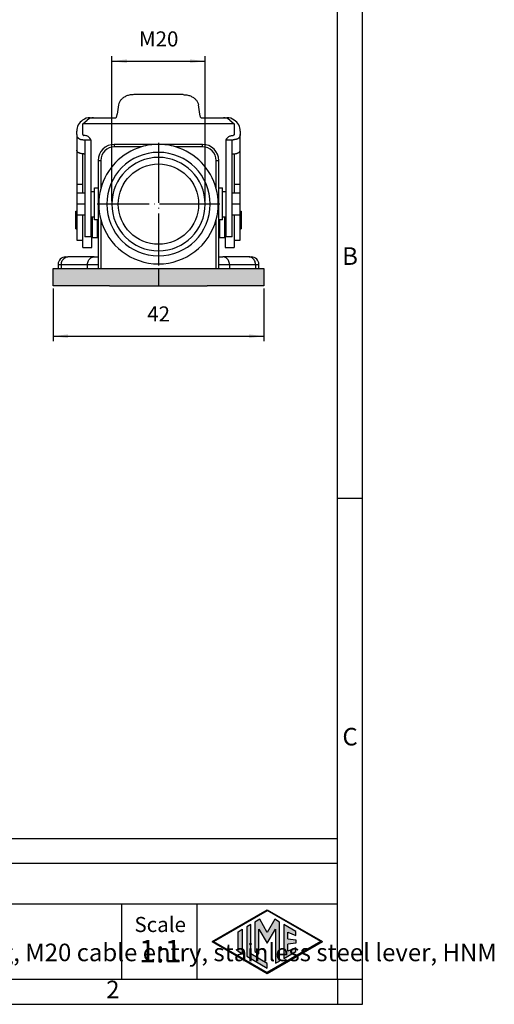
# Model space of a CAD drawing. Units: millimetres. Extents: x -210 to 26, y 0 to 297.
# Drawn here: x -68 to 26, y 0 to 196 of the extents above; entities that cross this region are included whole.
import ezdxf

# ---------------------------------------------------------------- set-up
doc = ezdxf.new("R2010")
doc.units = ezdxf.units.MM
doc.linetypes.add('DOT_CENTER', pattern=[14, 12, -1, 0, -1])
doc.layers.add('1', color=7, linetype='Continuous')
doc.styles.add('CONVERTER_11', font='ARIAL.TTF', dxfattribs={"width": 1.2})
doc.styles.add('CONVERTER_13', font='ARIAL.TTF', dxfattribs={"width": 1.02})
doc.styles.add('CONVERTER_15', font='simplex.shx', dxfattribs={"width": 0.95})
doc.dimstyles.new('ME10_DIM_16', dxfattribs={"dimtxt": 3, "dimasz": 3, "dimexe": 1, "dimexo": 0.5, "dimgap": 2, "dimtad": 1, "dimdsep": 46, "dimtxsty": 'CONVERTER_15', "dimsah": 1, "dimcen": 0.09, "dimclrd": 2, "dimclre": 2, "dimclrt": 4, "dimadec": 0, "dimazin": 0, "dimtfac": 1, "dimtdec": 4, "dimtix": 1, "dimtmove": 0, "dimatfit": 3, "dimfxl": 1, "dimtolj": 1, "dimtzin": 0, "dimarcsym": 0})
doc.dimstyles.new('ME10_DIM_17', dxfattribs={"dimtxt": 3, "dimasz": 3, "dimexe": 1, "dimexo": 0.5, "dimgap": 2, "dimtad": 1, "dimdsep": 46, "dimtxsty": 'CONVERTER_15', "dimsah": 1, "dimcen": 0.09, "dimclrd": 2, "dimclre": 2, "dimclrt": 4, "dimadec": 0, "dimazin": 0, "dimtfac": 1, "dimtdec": 4, "dimtix": 1, "dimtmove": 0, "dimatfit": 3, "dimfxl": 1, "dimtolj": 1, "dimtzin": 0, "dimarcsym": 0})

# ---------------------------------------------------------------- blocks, each defined once
blk = doc.blocks.new('_formato_A4')
at = {"layer": '1', "linetype": 'Continuous'}
h = blk.add_hatch(color=7, dxfattribs=at)
h.paths.add_polyline_path([(-19, 18.84), (-8.01, 12.5), (-19, 6.16), (-29.99, 12.5)])
h.paths.add_polyline_path([(-29.69, 12.5), (-19, 18.67), (-8.31, 12.5), (-19, 6.33)], flags=16)
for points in [[(-23.09, 15.43), (-23.09, 9.57), (-19, 7.21), (-19, 8.15), (-22.28, 10.04), (-22.28, 15.9)], [(-21.44, 16.38), (-21.45, 10.53), (-20.64, 10.06), (-20.64, 14.99), (-19, 12.15), (-17.37, 14.97), (-17.37, 8.17), (-16.56, 8.62), (-16.56, 16.38), (-17.5, 16.92), (-19, 14.32), (-20.5, 16.92)], [(-15.72, 15.9), (-15.72, 9.1), (-13.27, 10.52), (-13.27, 11.27), (-14.91, 10.61), (-14.91, 11.99), (-13.27, 12.15), (-13.27, 12.85), (-14.91, 13.01), (-14.91, 14.39), (-13.27, 13.73), (-13.27, 14.48)], [(-23.96, 14.93), (-23.96, 10.07), (-24.77, 10.54), (-24.77, 14.46)]]:
    blk.add_hatch(color=7, dxfattribs=at).paths.add_polyline_path(points)
at = {"layer": '1', "color": 7, "linetype": 'Continuous'}
for p, q in [((0, 0), (0, 297)), ((-5, 5), (-5, 292)), ((0, 5), (0, 292)), ((0, 100.67), (-5, 100.67)), ((-184, 33), (-5, 33)), ((-5, 28), (-184, 28)), ((-184, 20), (-5, 20)), ((-48, 20), (-48, 5)), ((-33, 20), (-33, 5)), ((-29.99, 12.5), (-19, 18.84)), ((-29.69, 12.5), (-19, 18.67)), ((-19, 18.84), (-8.01, 12.5)), ((-8.31, 12.5), (-19, 18.67)), ((-22.28, 15.9), (-23.09, 15.43)), ((-22.28, 10.04), (-22.28, 15.9)), ((-21.44, 16.38), (-21.45, 10.53)), ((-20.5, 16.92), (-21.44, 16.38)), ((-19, 14.32), (-20.5, 16.92)), ((-17.5, 16.92), (-19, 14.32)), ((-16.56, 16.38), (-17.5, 16.92)), ((-16.56, 8.62), (-16.56, 16.38)), ((-15.72, 15.9), (-15.72, 9.1)), ((-13.27, 14.48), (-15.72, 15.9)), ((-24.77, 14.46), (-23.96, 14.93)), ((-24.77, 10.54), (-24.77, 14.46)), ((-23.96, 14.93), (-23.96, 10.07)), ((-23.09, 15.43), (-23.09, 9.57)), ((-20.64, 14.99), (-19, 12.15)), ((-20.64, 10.06), (-20.64, 14.99)), ((-19, 12.15), (-17.37, 14.97)), ((-17.37, 14.97), (-17.37, 8.17)), ((-14.91, 14.39), (-13.27, 13.73)), ((-14.91, 13.01), (-14.91, 14.39)), ((-13.27, 13.73), (-13.27, 14.48)), ((-29.99, 12.5), (-19, 6.16)), ((-29.69, 12.5), (-19, 6.33)), ((-8.31, 12.5), (-19, 6.33)), ((-19, 6.16), (-8.01, 12.5)), ((-14.91, 13.01), (-13.27, 12.85)), ((-13.27, 12.15), (-14.91, 11.99)), ((-14.91, 10.61), (-14.91, 11.99)), ((-13.27, 12.85), (-13.27, 12.15)), ((-23.96, 10.07), (-24.77, 10.54)), ((-19, 8.15), (-22.28, 10.04)), ((-21.45, 10.53), (-20.64, 10.06)), ((-15.72, 9.1), (-13.27, 10.52)), ((-13.27, 11.27), (-14.91, 10.61)), ((-13.27, 10.52), (-13.27, 11.27)), ((-23.09, 9.57), (-19, 7.21)), ((-19, 7.21), (-19, 8.15)), ((-17.37, 8.17), (-16.56, 8.62)), ((-189, 5), (-5, 5)), ((-5, 5), (-5, 0)), ((-5, 5), (0, 5)), ((0, 0), (0, 5)), ((-210, 0), (0, 0)), ((-5, 0), (0, 0))]:
    blk.add_line(p, q, dxfattribs=at)
at = {"layer": '1', "color": 7}
for s, insert, char_height, attachment_point, line_spacing_factor, style in [('B', (-2.5, 148.5), 3.5, 5, 1.320528, 'CONVERTER_11'), ('C', (-2.5, 52.83), 3.5, 5, 1.320528, 'CONVERTER_11'), ('Scale', (-40.32, 15.5), 3, 5, 1.320528, 'CONVERTER_11'), ('RKAX IAP20\\PAngled bulkhead mounting housing, M20 cable entry, stainless steel lever, HNM', (-149, 12.5), 3.5, 4, 0.90036, 'CONVERTER_13'), ('1:1', (-40.32, 10), 4.5, 5, 1.320528, 'CONVERTER_11'), ('2', (-49.75, 2.5), 3.5, 5, 1.320528, 'CONVERTER_11')]:
    blk.add_mtext(s, dxfattribs=dict(at, insert=insert, char_height=char_height, attachment_point=attachment_point, line_spacing_factor=line_spacing_factor, style=style))
blk = doc.blocks.new('*D8')
at = {"layer": '1', "color": 2, "linetype": 'Continuous'}
for p, q in [((-61.67, 142.5), (-61.67, 132)), ((-19.65, 142.5), (-19.65, 132)), ((-61.67, 133), (-19.65, 133))]:
    blk.add_line(p, q, dxfattribs=at)
at = {"layer": '1', "color": 2}
for points in [[(-58.67, 133.39), (-58.67, 132.61), (-61.67, 133)], [(-22.65, 132.61), (-22.65, 133.39), (-19.65, 133)]]:
    blk.add_solid(points, dxfattribs=at)
at = {"layer": '1', "color": 4, "insert": (-42.91, 135), "char_height": 3, "attachment_point": 7, "rotation": 0.0001, "line_spacing_factor": 0.60024, "style": 'CONVERTER_15'}
blk.add_mtext('42', dxfattribs=at)
blk = doc.blocks.new('*D9')
at = {"layer": '1', "color": 2, "linetype": 'Continuous'}
for p, q in [((-49.96, 159.8), (-49.96, 188.75)), ((-31.36, 159.8), (-31.36, 188.75)), ((-49.96, 187.75), (-31.36, 187.75))]:
    blk.add_line(p, q, dxfattribs=at)
at = {"layer": '1', "color": 2}
for points in [[(-46.96, 188.14), (-46.96, 187.36), (-49.96, 187.75)], [(-34.36, 187.36), (-34.36, 188.14), (-31.36, 187.75)]]:
    blk.add_solid(points, dxfattribs=at)
at = {"layer": '1', "color": 4, "insert": (-44.56, 189.75), "char_height": 3, "attachment_point": 7, "rotation": 0.0001, "line_spacing_factor": 0.60024, "style": 'CONVERTER_15'}
blk.add_mtext('M20', dxfattribs=at)

msp = doc.modelspace()

# ---------------------------------------------------------------- hatches: boundary and pattern name
at = {"layer": '1', "linetype": 'Continuous'}
for points in [[(-61.672, 146.5), (-40.661, 146.5), (-40.661, 143), (-50.389, 143), (-55.586, 143), (-60.868, 143), (-61.672, 143)], [(-19.65, 143), (-20.454, 143), (-25.737, 143), (-30.933, 143), (-40.661, 143), (-40.661, 146.5), (-19.65, 146.5)]]:
    msp.add_hatch(color=7, dxfattribs=at).paths.add_polyline_path(points)

# ---------------------------------------------------------------- linework, layer by layer
at = {"color": 7, "linetype": 'Continuous'}
for p, q in [((-35.72, 181.096), (-45.603, 181.096)), ((-48.611, 179.055), (-48.883, 177.214)), ((-32.439, 177.214), (-32.711, 179.055)), ((-54.247, 176.5), (-49.153, 176.5)), ((-32.169, 176.5), (-27.075, 176.5)), ((-55.747, 175.3), (-54.874, 176.032)), ((-55.747, 173.155), (-55.747, 175.3)), ((-26.448, 176.032), (-25.575, 175.3)), ((-25.575, 175.3), (-25.575, 173.155)), ((-56.947, 173.155), (-56.947, 173.8)), ((-56.947, 173.155), (-56.947, 152.136)), ((-24.375, 173.8), (-24.375, 173.155)), ((-24.375, 152.136), (-24.375, 173.155)), ((-55.547, 172.12), (-55.361, 172.12)), ((-55.361, 172.12), (-55.361, 152.8)), ((-55.361, 172.12), (-54.161, 172.12)), ((-54.161, 172.12), (-54.161, 152.8)), ((-31.861, 171.2), (-49.461, 171.2)), ((-27.161, 152.8), (-27.161, 172.12)), ((-27.161, 172.12), (-25.961, 172.12)), ((-25.961, 172.12), (-25.775, 172.12)), ((-25.961, 152.8), (-25.961, 172.12)), ((-55.747, 161.45), (-55.747, 169.303)), ((-55.547, 169.295), (-55.361, 169.295)), ((-25.961, 169.295), (-25.775, 169.295)), ((-25.575, 169.303), (-25.575, 161.45)), ((-52.661, 168), (-52.661, 162.55)), ((-28.661, 162.55), (-28.661, 168)), ((-56.947, 163.3), (-55.747, 163.3)), ((-25.575, 163.3), (-24.375, 163.3)), ((-56.861, 159.3), (-56.861, 161.45)), ((-55.361, 161.45), (-56.861, 161.45)), ((-54.161, 161.8), (-53.411, 161.8)), ((-52.661, 162.55), (-52.661, 156.186)), ((-28.661, 156.186), (-28.661, 162.55)), ((-27.911, 161.8), (-27.161, 161.8)), ((-24.461, 161.45), (-25.961, 161.45)), ((-24.461, 161.45), (-24.461, 159.3)), ((-56.861, 157.15), (-56.861, 159.3)), ((-55.361, 159.3), (-56.861, 159.3)), ((-24.461, 159.3), (-25.961, 159.3)), ((-24.461, 159.3), (-24.461, 157.15)), ((-57.147, 154.386), (-57.147, 157.886)), ((-57.147, 157.886), (-56.947, 157.886)), ((-56.861, 157.15), (-55.361, 157.15)), ((-55.747, 150.636), (-55.747, 157.15)), ((-25.961, 157.15), (-24.461, 157.15)), ((-25.575, 157.15), (-25.575, 150.636)), ((-24.375, 157.886), (-24.175, 157.886)), ((-24.175, 157.886), (-24.175, 154.386)), ((-54.161, 156.8), (-53.411, 156.8)), ((-53.947, 150.636), (-53.947, 156.8)), ((-53.797, 153.736), (-53.797, 156.8)), ((-52.797, 152.636), (-52.797, 156.186)), ((-52.661, 156.186), (-52.661, 156.05)), ((-52.661, 156.05), (-52.661, 148.8)), ((-28.661, 156.05), (-28.661, 156.186)), ((-28.661, 148.8), (-28.661, 156.05)), ((-28.525, 156.186), (-28.525, 152.636)), ((-27.911, 156.8), (-27.161, 156.8)), ((-27.525, 156.8), (-27.525, 153.736)), ((-27.375, 156.8), (-27.375, 150.636)), ((-57.147, 154.386), (-56.947, 154.386)), ((-53.797, 152.636), (-53.797, 153.736)), ((-27.525, 153.736), (-27.525, 152.636)), ((-24.375, 154.386), (-24.175, 154.386)), ((-56.947, 152.136), (-55.747, 152.136)), ((-54.161, 152.8), (-55.361, 152.8)), ((-53.797, 152.636), (-52.797, 152.636)), ((-28.525, 152.636), (-27.525, 152.636)), ((-25.961, 152.8), (-27.161, 152.8)), ((-25.575, 152.136), (-24.375, 152.136)), ((-55.747, 150.636), (-53.947, 150.636)), ((-27.375, 150.636), (-25.575, 150.636)), ((-60.661, 147.3), (-60.661, 146.5)), ((-59.161, 148.8), (-58.692, 148.8)), ((-53.496, 148.8), (-58.692, 148.8)), ((-53.496, 148.8), (-52.661, 148.8)), ((-52.661, 148.8), (-52.661, 147.3)), ((-52.661, 147.3), (-52.661, 146.5)), ((-28.661, 148.8), (-27.826, 148.8)), ((-28.661, 147.3), (-28.661, 148.8)), ((-28.661, 146.5), (-28.661, 147.3)), ((-22.63, 148.8), (-27.826, 148.8)), ((-22.63, 148.8), (-22.161, 148.8)), ((-20.661, 146.5), (-20.661, 147.3)), ((-61.672, 143), (-61.672, 146.5)), ((-19.65, 146.5), (-19.65, 143)), ((-60.868, 143), (-61.672, 143)), ((-55.586, 143), (-60.868, 143)), ((-50.389, 143), (-55.586, 143)), ((-50.389, 143), (-40.661, 143)), ((-40.661, 143), (-30.933, 143)), ((-25.737, 143), (-30.933, 143)), ((-20.454, 143), (-25.737, 143)), ((-19.65, 143), (-20.454, 143))]:
    msp.add_line(p, q, dxfattribs=at)
at = {"color": 2, "linetype": 'Continuous'}
for p, q in [((-49.461, 171.2), (-49.461, 170.7)), ((-44.074, 170.7), (-49.461, 170.7)), ((-31.861, 170.7), (-37.248, 170.7)), ((-31.861, 170.7), (-31.861, 171.2)), ((-52.661, 168), (-52.161, 168)), ((-52.161, 168), (-52.161, 162.359)), ((-29.161, 168), (-28.661, 168)), ((-29.161, 162.359), (-29.161, 168)), ((-52.161, 156.241), (-52.161, 146.5)), ((-29.161, 146.5), (-29.161, 156.241)), ((-60.661, 147.3), (-59.991, 147.3)), ((-59.991, 147.3), (-54.795, 147.3)), ((-59.991, 146.5), (-59.991, 147.3)), ((-54.795, 147.3), (-52.661, 147.3)), ((-54.795, 146.5), (-54.795, 147.3)), ((-28.661, 147.3), (-26.527, 147.3)), ((-26.527, 147.3), (-21.331, 147.3)), ((-26.527, 147.3), (-26.527, 146.5)), ((-21.331, 147.3), (-21.331, 146.5)), ((-21.331, 147.3), (-20.661, 147.3))]:
    msp.add_line(p, q, dxfattribs=at)
at = {"color": 7, "linetype": 'Continuous'}
for centre, radius, start, end in [((-54.247, 173.8), 2.7, 90, 124.23882), ((-53.589, 174.5), 2, 90, 130), ((-27.734, 174.5), 2, 50, 90), ((-27.075, 173.8), 2.7, 55.76118, 90), ((-54.247, 173.8), 2.7, 124.23882, 180), ((-27.075, 173.8), 2.7, 0, 55.76118), ((-49.461, 168), 3.2, 90, 180), ((-40.661, 159.3), 11.9, 106.66793, 165.10233), ((-40.661, 159.3), 11.9, 90, 106.66793), ((-40.661, 159.3), 11.9, 73.33207, 90), ((-40.661, 159.3), 11.9, 14.89767, 73.33207), ((-31.861, 168), 3.2, 0, 90), ((-40.661, 159.3), 10.3, 90, 270), ((-40.661, 159.3), 9.3, 90, 180), ((-40.661, 159.3), 10.3, 270, 90), ((-40.661, 159.3), 9.3, 0, 90), ((-40.661, 159.3), 11.9, 165.10233, 194.89767), ((-40.661, 159.3), 11.9, 345.10233, 14.89767), ((-40.661, 159.3), 9.3, 180, 270), ((-40.661, 159.3), 9.3, 270, 0), ((-40.661, 159.3), 11.9, 194.89767, 270), ((-40.661, 159.3), 11.9, 270, 345.10233), ((-59.161, 147.3), 1.5, 90, 180), ((-22.161, 147.3), 1.5, 0, 90)]:
    msp.add_arc(centre, radius, start, end, dxfattribs=at)
at = {"color": 2, "linetype": 'Continuous'}
for centre, start, end in [((-49.461, 168), 90, 180), ((-31.861, 168), 0, 90)]:
    msp.add_arc(centre, 2.7, start, end, dxfattribs=at)
at = {"color": 7, "linetype": 'Continuous'}
for points, knots in [([(-45.603, 181.096), (-45.847, 181.083), (-46.33, 181.058), (-47.016, 180.854), (-47.623, 180.541), (-48.112, 180.12), (-48.471, 179.621), (-48.565, 179.24), (-48.611, 179.055)], [0, 0, 0, 0, 0.731993, 1.4462111, 2.1278676, 2.7681782, 3.3671832, 3.9354739, 3.9354739, 3.9354739, 3.9354739]), ([(-35.72, 181.096), (-35.475, 181.083), (-34.992, 181.058), (-34.307, 180.854), (-33.699, 180.541), (-33.21, 180.12), (-32.851, 179.621), (-32.757, 179.24), (-32.711, 179.055)], [0, 0, 0, 0, 0.731993, 1.4462111, 2.1278676, 2.7681782, 3.3671832, 3.9354739, 3.9354739, 3.9354739, 3.9354739]), ([(-49.153, 176.5), (-49.126, 176.514), (-49.05, 176.552), (-48.994, 176.715), (-48.928, 176.933), (-48.899, 177.113), (-48.883, 177.214)], [0, 0, 0, 0, 0.08985287, 0.24758701, 0.48284015, 0.78903716, 0.78903716, 0.78903716, 0.78903716]), ([(-32.169, 176.5), (-32.196, 176.514), (-32.272, 176.552), (-32.328, 176.715), (-32.395, 176.933), (-32.423, 177.113), (-32.439, 177.214)], [0, 0, 0, 0, 0.08985287, 0.24758701, 0.48284015, 0.78903716, 0.78903716, 0.78903716, 0.78903716]), ([(-56.947, 173.155), (-56.937, 173.047), (-56.919, 172.829), (-56.804, 172.643), (-56.745, 172.548)], [0, 0, 0, 0, 0.31915177, 0.64739449, 0.64739449, 0.64739449, 0.64739449]), ([(-56.745, 172.548), (-56.717, 172.512), (-56.658, 172.439), (-56.547, 172.351), (-56.415, 172.276), (-56.294, 172.228), (-56.186, 172.195), (-56.103, 172.175), (-56.015, 172.157), (-55.893, 172.139), (-55.735, 172.123), (-55.609, 172.121), (-55.547, 172.12)], [0, 0, 0, 0, 0.1370679, 0.2801484, 0.4232102, 0.590696, 0.6703956, 0.7621953, 0.8441389, 0.9418467, 1.1312486, 1.3192855, 1.3192855, 1.3192855, 1.3192855]), ([(-55.747, 173.155), (-55.744, 173.133), (-55.737, 173.087), (-55.689, 173.032), (-55.624, 172.994), (-55.573, 172.989), (-55.547, 172.987)], [0, 0, 0, 0, 0.06600165, 0.13559917, 0.20998621, 0.2875815, 0.2875815, 0.2875815, 0.2875815]), ([(-54.455, 172.548), (-54.527, 172.613), (-54.672, 172.746), (-54.941, 172.881), (-55.236, 172.97), (-55.443, 172.981), (-55.547, 172.987)], [0, 0, 0, 0, 0.2884188, 0.5874422, 0.8946927, 1.2064115, 1.2064115, 1.2064115, 1.2064115]), ([(-54.161, 172.12), (-54.166, 172.134), (-54.177, 172.166), (-54.202, 172.216), (-54.232, 172.268), (-54.268, 172.323), (-54.308, 172.377), (-54.355, 172.436), (-54.403, 172.493), (-54.439, 172.531), (-54.455, 172.548)], [0, 0, 0, 0, 0.04503677, 0.1031904, 0.16626425, 0.22601079, 0.30066472, 0.36671538, 0.4517506, 0.52331162, 0.52331162, 0.52331162, 0.52331162]), ([(-27.161, 172.12), (-27.156, 172.134), (-27.145, 172.166), (-27.12, 172.216), (-27.09, 172.268), (-27.054, 172.323), (-27.014, 172.377), (-26.968, 172.436), (-26.919, 172.493), (-26.883, 172.531), (-26.867, 172.548)], [0, 0, 0, 0, 0.04503677, 0.1031904, 0.16626425, 0.22601079, 0.30066472, 0.36671538, 0.4517506, 0.52331162, 0.52331162, 0.52331162, 0.52331162]), ([(-26.867, 172.548), (-26.796, 172.613), (-26.65, 172.746), (-26.381, 172.881), (-26.086, 172.97), (-25.88, 172.981), (-25.775, 172.987)], [0, 0, 0, 0, 0.2884188, 0.5874422, 0.8946927, 1.2064115, 1.2064115, 1.2064115, 1.2064115]), ([(-25.575, 173.155), (-25.579, 173.133), (-25.585, 173.087), (-25.633, 173.032), (-25.698, 172.994), (-25.749, 172.989), (-25.775, 172.987)], [0, 0, 0, 0, 0.06600165, 0.13559917, 0.20998621, 0.2875815, 0.2875815, 0.2875815, 0.2875815]), ([(-24.577, 172.548), (-24.605, 172.512), (-24.664, 172.439), (-24.775, 172.351), (-24.907, 172.276), (-25.028, 172.228), (-25.137, 172.195), (-25.219, 172.175), (-25.308, 172.157), (-25.429, 172.139), (-25.587, 172.123), (-25.713, 172.121), (-25.775, 172.12)], [0, 0, 0, 0, 0.1370679, 0.2801484, 0.4232102, 0.590696, 0.6703956, 0.7621953, 0.8441389, 0.9418467, 1.1312486, 1.3192855, 1.3192855, 1.3192855, 1.3192855]), ([(-24.375, 173.155), (-24.385, 173.047), (-24.404, 172.829), (-24.519, 172.643), (-24.577, 172.548)], [0, 0, 0, 0, 0.31915177, 0.64739449, 0.64739449, 0.64739449, 0.64739449]), ([(-55.547, 169.295), (-55.595, 169.295), (-55.692, 169.297), (-55.831, 169.31), (-55.97, 169.331), (-56.107, 169.361), (-56.237, 169.398), (-56.351, 169.439), (-56.457, 169.484), (-56.584, 169.549), (-56.722, 169.64), (-56.845, 169.758), (-56.929, 169.881), (-56.941, 169.969), (-56.947, 170.01)], [0, 0, 0, 0, 0.1459672, 0.2903914, 0.4179719, 0.5678308, 0.7092093, 0.8250899, 0.9303864, 1.0545126, 1.2525161, 1.4242158, 1.5640577, 1.687369, 1.687369, 1.687369, 1.687369]), ([(-25.775, 169.295), (-25.727, 169.295), (-25.63, 169.297), (-25.491, 169.31), (-25.352, 169.331), (-25.215, 169.361), (-25.085, 169.398), (-24.971, 169.439), (-24.865, 169.484), (-24.738, 169.549), (-24.6, 169.64), (-24.477, 169.758), (-24.393, 169.881), (-24.381, 169.969), (-24.375, 170.01)], [0, 0, 0, 0, 0.1459672, 0.2903914, 0.4179719, 0.5678308, 0.7092093, 0.8250899, 0.9303864, 1.0545126, 1.2525161, 1.4242158, 1.5640577, 1.687369, 1.687369, 1.687369, 1.687369])]:
    msp.add_open_spline(points, degree=3, knots=knots, dxfattribs=at)
at = {"color": 2, "linetype": 'Continuous'}
for points in [[(-59.991, 147.3), (-59.983, 147.431), (-59.966, 147.689), (-59.832, 148.053), (-59.626, 148.368), (-59.354, 148.609), (-59.036, 148.769), (-58.806, 148.79), (-58.692, 148.8)], [(-54.795, 147.3), (-54.787, 147.431), (-54.77, 147.689), (-54.635, 148.053), (-54.43, 148.368), (-54.158, 148.609), (-53.84, 148.769), (-53.61, 148.79), (-53.496, 148.8)], [(-26.527, 147.3), (-26.536, 147.431), (-26.553, 147.689), (-26.687, 148.053), (-26.892, 148.368), (-27.164, 148.609), (-27.482, 148.769), (-27.712, 148.79), (-27.826, 148.8)], [(-21.331, 147.3), (-21.339, 147.431), (-21.356, 147.689), (-21.491, 148.053), (-21.696, 148.368), (-21.968, 148.609), (-22.286, 148.769), (-22.516, 148.79), (-22.63, 148.8)]]:
    msp.add_open_spline(points, degree=3, knots=[0, 0, 0, 0, 0.3907437, 0.7750873, 1.1480855, 1.5075383, 1.8548337, 2.1949122, 2.1949122, 2.1949122, 2.1949122], dxfattribs=at)
at = {"layer": '1', "color": 7, "linetype": 'Continuous'}
for p, q in [((-25.575, 175.3), (-55.747, 175.3)), ((-53.411, 156.186), (-53.411, 162.55)), ((-53.411, 162.55), (-52.661, 162.55)), ((-28.661, 162.55), (-27.911, 162.55)), ((-27.911, 156.186), (-27.911, 162.55)), ((-52.661, 156.186), (-53.411, 156.186)), ((-27.911, 156.186), (-28.661, 156.186)), ((-61.672, 146.5), (-40.661, 146.5)), ((-40.661, 146.5), (-40.661, 143)), ((-40.661, 146.5), (-19.65, 146.5))]:
    msp.add_line(p, q, dxfattribs=at)
at = {"layer": '1', "color": 2, "linetype": 'DOT_CENTER'}
for p, q in [((-40.661, 171.53), (-40.661, 147.07)), ((-28.431, 159.3), (-52.891, 159.3))]:
    msp.add_line(p, q, dxfattribs=at)
at = {"layer": '1', "color": 7, "linetype": 'Continuous'}
msp.add_circle((-40.661, 159.3), 8, dxfattribs=at)

# ---------------------------------------------------------------- block references
at = {"layer": '1'}
msp.add_blockref('_formato_A4', (0, 0), dxfattribs=at)

# ---------------------------------------------------------------- dimensions: what is measured, and where the dimension line sits
for p1, p2, distance, text, dimstyle, picture, middle in [((-31.361, 159.3), (-49.961, 159.3), -28.45, 'M20', 'ME10_DIM_17', '*D9', (-40.661, 191.25)), ((-19.65, 143), (-61.672, 143), 10, '42', 'ME10_DIM_16', '*D8', (-40.661, 136.5))]:
    dim = msp.add_aligned_dim(p1=p1, p2=p2, distance=distance, text=text, dimstyle=dimstyle, dxfattribs=at)
    dim.commit()
    dim.dimension.update_dxf_attribs({"geometry": picture, "text_midpoint": middle, "text_rotation": 0.00014})

doc.saveas('drawing.dxf')
